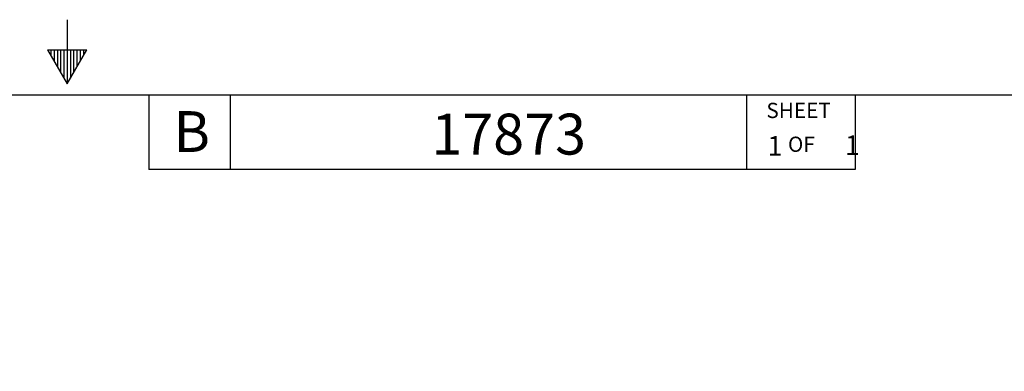
# Model space of a CAD drawing. Units: inches. Extents: x 0 to 17, y 0 to 11.
# Drawn here: x 8.3 to 12.8, y 9.4 to 11 of the extents above; entities that cross this region are included whole.
import ezdxf
from ezdxf import colors
from ezdxf.entities.mleader import LeaderData, LeaderLine
from ezdxf.math import Vec2, Vec3

# ---------------------------------------------------------------- set-up
doc = ezdxf.new("R2010")
doc.units = ezdxf.units.IN
doc.header["$MEASUREMENT"] = 0
doc.layers.add('10', color=7, linetype='Continuous')
doc.layers.add('Default', color=7, linetype='Continuous')

# ---------------------------------------------------------------- blocks, each defined once
blk = doc.blocks.new('_Dot')
at = {"color": 0, "linetype": 'ByBlock', "lineweight": -2}
blk.add_line((-0.5, 0), (-1, 0), dxfattribs=at)
at = {"color": 0, "linetype": 'ByBlock', "const_width": 0.5}
blk.add_lwpolyline([(-0.25, 0, 1), (0.25, 0, 1)], format="xyb", close=True, dxfattribs=at)

msp = doc.modelspace()

# ---------------------------------------------------------------- linework, layer by layer
at = {"layer": '10', "color": 7, "linetype": 'Continuous'}
for p, q in [((8.5, 10.97), (8.5, 10.675)), ((8.41, 10.8309), (8.59, 10.8309)), ((8.41, 10.8309), (8.5, 10.675)), ((8.425, 10.8309), (8.425, 10.80491)), ((8.44, 10.8309), (8.44, 10.77893)), ((8.455, 10.8309), (8.455, 10.75295)), ((8.47, 10.8309), (8.47, 10.72696)), ((8.485, 10.8309), (8.485, 10.70098)), ((8.5, 10.675), (8.59, 10.8309)), ((8.515, 10.8309), (8.515, 10.70098)), ((8.53, 10.8309), (8.53, 10.72696)), ((8.545, 10.8309), (8.545, 10.75295)), ((8.56, 10.8309), (8.56, 10.77893)), ((8.575, 10.8309), (8.575, 10.80491)), ((0.375, 10.625), (16.625, 10.625)), ((8.875, 10.625), (8.875, 10.281)), ((9.25, 10.625), (9.25, 10.281)), ((11.625, 10.625), (11.625, 10.281)), ((12.125, 10.625), (12.125, 10.281)), ((12.125, 10.281), (8.875, 10.281))]:
    msp.add_line(p, q, dxfattribs=at)

# ---------------------------------------------------------------- texts
at = {"layer": '10', "attachment_point": 1}
for s, insert, char_height, width in [('{\\fMicrosoft Sans Serif|b0||i0||c0|p34;\\C7;\\H6.999607087e-002;\\W1.;SHEET}', (11.71627, 10.58804), 0.0699961, 0.3271559), ('{\\fMicrosoft Sans Serif|b0||i0||c0|p34;\\C7;\\H0.1875;\\W1.;B}', (8.98898, 10.54965), 0.1875, 0.1750004), ('{\\fMicrosoft Sans Serif|b0||i0||c0|p34;\\C7;\\H6.999607087e-002;\\W1.;OF}', (11.81548, 10.4325), 0.0699961, 0.1354276)]:
    msp.add_mtext(s, dxfattribs=dict(at, insert=insert, char_height=char_height, width=width))

# ---------------------------------------------------------------- leaders
at = {"layer": 'Default', "color": 7, "linetype": 'Continuous'}
ml = msp.add_multileader_mtext('Standard', dxfattribs=at)
ml.set_content('{\\pxsm0.9;\\fMicrosoft Sans Serif|b0||i0||c0|p34;\\W1.;17873\\P}', color=256)
ml.set_leader_properties()
ml.set_arrow_properties(name='DOT')
ml.build(insert=Vec2(0, 0))
ml.multileader.update_dxf_attribs({"leader_type": 0, "dogleg_length": 0, "arrow_head_size": 0.188})
ctx = ml.context
ctx.base_point, ctx.char_height, ctx.arrow_head_size, ctx.landing_gap_size = Vec3(10.09577, 10.44259), 0.188, 0.188, 0.094
ctx.text_align_type = 1
notes = []
notes.append((ctx, [(0, (0, 0, 0), (0, 0), (1, 0), 1, [])]))
ctx.mtext.insert, ctx.mtext.alignment = Vec3(10.53075, 10.5382), 2
ml = msp.add_multileader_mtext('Standard', dxfattribs=at)
ml.set_content('{\\pxsm0.9;\\fHelvetica-Narrow|b0||i0||c0|p34;\\W1.;1\\P}', color=256)
ml.set_leader_properties()
ml.set_arrow_properties(name='DOT')
ml.build(insert=Vec2(0, 0))
ml.multileader.update_dxf_attribs({"leader_type": 0, "dogleg_length": 0, "arrow_head_size": 0.09})
ctx = ml.context
ctx.base_point, ctx.char_height, ctx.arrow_head_size, ctx.landing_gap_size = Vec3(11.98776, 10.39317), 0.09, 0.09, 0.045
notes.append((ctx, [(0, (0, 0, 0), (0, 0), (1, 0), 1, [])]))
ctx.mtext.insert = Vec3(12.07776, 10.43817)
ml = msp.add_multileader_mtext('Standard', dxfattribs=at)
ml.set_content('{\\pxsm0.9;\\fHelvetica-Narrow|b0||i0||c0|p34;\\W1.;1\\P}', color=256)
ml.set_leader_properties()
ml.set_arrow_properties(name='DOT')
ml.build(insert=Vec2(0, 0))
ml.multileader.update_dxf_attribs({"leader_type": 0, "dogleg_length": 0, "arrow_head_size": 0.09})
ctx = ml.context
ctx.base_point, ctx.char_height, ctx.arrow_head_size, ctx.landing_gap_size = Vec3(11.63151, 10.39032), 0.09, 0.09, 0.045
notes.append((ctx, [(0, (0, 0, 0), (0, 0), (1, 0), 1, [])]))
ctx.mtext.insert = Vec3(11.72151, 10.43532)
for ctx, leaders in notes:
    for number, flags, end, landing, length, lines in leaders:
        leader = LeaderData()
        leader.index, (leader.has_last_leader_line, leader.has_dogleg_vector, leader.attachment_direction) = number, flags
        leader.last_leader_point, leader.dogleg_vector, leader.dogleg_length = Vec3(end), Vec3(landing), length
        for number, points, colour, breaks in lines:
            line = LeaderLine()
            line.index, line.vertices, line.color, line.breaks = number, Vec3.list(points), colors.encode_raw_color(colour), breaks
            leader.lines.append(line)
        ctx.leaders.append(leader)

doc.saveas('drawing.dxf')
